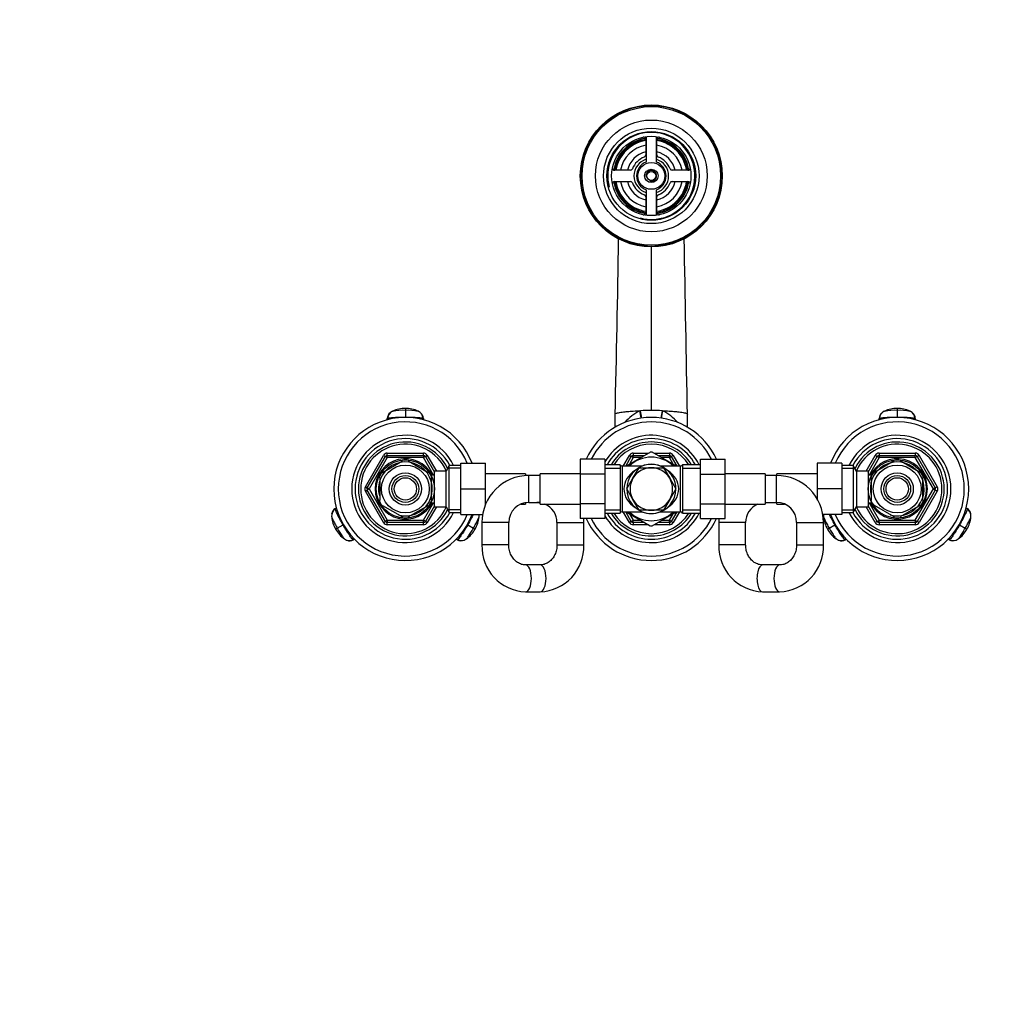
# Model space of a CAD drawing. Units: millimetres. Extents: x 0 to 1478, y 0 to 1758.
# Drawn here: x 440 to 881, y 1318 to 1758 of the extents above; entities that cross this region are included whole.
import ezdxf
from ezdxf import colors
from ezdxf.entities.mleader import LeaderData, LeaderLine
from ezdxf.math import Vec2, Vec3

# ---------------------------------------------------------------- set-up
doc = ezdxf.new("R2010")
doc.units = ezdxf.units.MM
doc.layers.add('DV2_Défaut', color=7, linetype='Continuous')
doc.layers.add('Défaut', color=7, linetype='Continuous')

# ---------------------------------------------------------------- blocks, each defined once
blk = doc.blocks.new('_DOT')
at = {"color": 0}
blk.add_line((0, 0), (-1, 0), dxfattribs=at)
at = {"color": 0, "const_width": 0.333}
blk.add_lwpolyline([(-0.1665, 0, 1), (0.1665, 0, 1)], format="xyb", close=True, dxfattribs=at)
blk = doc.blocks.new('SE1')
at = {"layer": 'DV2_Défaut', "color": 7, "linetype": 'Continuous'}
for p, q in [((720.67, 1705.57), (720.67, 1694.17)), ((725.17, 1694.17), (725.17, 1705.57)), ((720.42, 1704.34), (720.42, 1697.33)), ((725.42, 1697.33), (725.42, 1704.34)), ((713.55, 1690.46), (706.54, 1690.46)), ((739.3, 1690.46), (732.28, 1690.46)), ((706.54, 1685.46), (713.55, 1685.46)), ((732.28, 1685.46), (739.3, 1685.46)), ((720.42, 1678.59), (720.42, 1671.58)), ((720.67, 1681.76), (720.67, 1670.35)), ((725.17, 1670.35), (725.17, 1681.76)), ((725.42, 1671.58), (725.42, 1678.59)), ((722.92, 1656.29), (722.92, 1583.04)), ((612.92, 1583.99), (612.92, 1583.1)), ((612.92, 1583.1), (612.92, 1580.14)), ((706.73, 1575.56), (706.73, 1581.43)), ((717.81, 1582.94), (718.1, 1582.95)), ((727.74, 1582.95), (728.02, 1582.94)), ((739.1, 1575.56), (739.1, 1581.43)), ((832.92, 1583.99), (832.92, 1583.1)), ((832.92, 1583.1), (832.92, 1580.14)), ((604.81, 1578.91), (604.83, 1579.43)), ((612.92, 1579.96), (612.92, 1580.14)), ((621, 1579.43), (621.02, 1578.83)), ((824.81, 1578.91), (824.83, 1579.43)), ((832.92, 1579.96), (832.92, 1580.14)), ((841, 1579.43), (841.02, 1578.83)), ((604.83, 1563.96), (621, 1563.96)), ((604.83, 1562.96), (604.83, 1563.96)), ((621, 1562.96), (621, 1563.96)), ((722.49, 1564.46), (711.67, 1558.21)), ((714.83, 1563.96), (721.63, 1563.96)), ((714.83, 1563.96), (714.83, 1562.96)), ((734.17, 1558.21), (723.35, 1564.46)), ((724.2, 1563.96), (731, 1563.96)), ((731, 1563.96), (731, 1562.96)), ((824.83, 1563.96), (841, 1563.96)), ((824.83, 1563.96), (824.83, 1562.96)), ((841, 1563.96), (841, 1562.96)), ((595.02, 1548.96), (603.1, 1562.96)), ((595.88, 1548.46), (603.97, 1562.46)), ((604.83, 1561.96), (596.75, 1547.96)), ((602.73, 1555.36), (611.6, 1560.48)), ((603.1, 1562.96), (603.97, 1562.46)), ((604.83, 1561.96), (603.97, 1562.46)), ((604.83, 1562.96), (621, 1562.96)), ((604.83, 1561.96), (604.83, 1562.96)), ((621, 1561.96), (604.83, 1561.96)), ((611.6, 1560.48), (611.42, 1560.74)), ((614.46, 1560.74), (614.23, 1560.48)), ((614.23, 1560.48), (623.1, 1555.36)), ((621, 1562.96), (621, 1561.96)), ((621.87, 1562.46), (621, 1561.96)), ((625.53, 1554.11), (621, 1561.96)), ((621.87, 1562.46), (622.73, 1562.96)), ((621.87, 1562.46), (625.92, 1555.44)), ((622.73, 1562.96), (626.77, 1555.96)), ((637.72, 1559.46), (648.72, 1559.46)), ((637.72, 1547.96), (637.72, 1559.46)), ((648.72, 1547.96), (648.72, 1559.46)), ((691.17, 1561.22), (691.17, 1554.63)), ((702.17, 1561.22), (691.17, 1561.22)), ((702.17, 1561.22), (702.17, 1554.63)), ((710.36, 1558.21), (713.1, 1562.96)), ((711.51, 1558.21), (713.97, 1562.46)), ((713.1, 1562.96), (713.97, 1562.46)), ((714.83, 1561.96), (713.17, 1559.08)), ((714.83, 1561.96), (713.97, 1562.46)), ((714.83, 1562.96), (719.9, 1562.96)), ((714.83, 1561.96), (714.83, 1562.96)), ((718.17, 1561.96), (714.83, 1561.96)), ((725.94, 1562.96), (731, 1562.96)), ((731, 1561.96), (727.67, 1561.96)), ((731, 1561.96), (731, 1562.96)), ((731, 1561.96), (731.87, 1562.46)), ((732.67, 1559.08), (731, 1561.96)), ((732.73, 1562.96), (731.87, 1562.46)), ((731.87, 1562.46), (734.32, 1558.21)), ((732.73, 1562.96), (735.47, 1558.21)), ((744.92, 1561.24), (755.92, 1561.24)), ((744.92, 1554.6), (744.92, 1561.24)), ((755.92, 1554.6), (755.92, 1561.24)), ((797.12, 1559.46), (797.12, 1547.99)), ((808.12, 1559.46), (797.12, 1559.46)), ((808.12, 1559.46), (808.12, 1547.99)), ((819.06, 1555.96), (823.1, 1562.96)), ((819.92, 1555.44), (823.97, 1562.46)), ((824.83, 1561.96), (820.3, 1554.11)), ((831.6, 1560.48), (822.73, 1555.36)), ((823.97, 1562.46), (823.1, 1562.96)), ((823.97, 1562.46), (824.83, 1561.96)), ((824.83, 1562.96), (841, 1562.96)), ((824.83, 1562.96), (824.83, 1561.96)), ((841, 1561.96), (824.83, 1561.96)), ((831.6, 1560.48), (831.45, 1560.75)), ((834.23, 1560.48), (834.38, 1560.75)), ((843.1, 1555.36), (834.23, 1560.48)), ((841, 1561.96), (841, 1562.96)), ((841, 1561.96), (841.87, 1562.46)), ((849.08, 1547.96), (841, 1561.96)), ((842.73, 1562.96), (841.87, 1562.46)), ((841.87, 1562.46), (849.95, 1548.46)), ((842.73, 1562.96), (850.81, 1548.96)), ((602.73, 1555.36), (602.54, 1555.57)), ((623.29, 1555.58), (623.1, 1555.36)), ((624.42, 1554.96), (623.87, 1554.96)), ((624.42, 1554.02), (624.42, 1554.96)), ((625.92, 1539.96), (625.92, 1555.96)), ((631.12, 1555.96), (625.92, 1555.96)), ((632.56, 1558.46), (631.12, 1555.96)), ((631.12, 1539.96), (631.12, 1555.96)), ((637.72, 1557.28), (631.88, 1557.28)), ((632.56, 1537.46), (632.56, 1558.46)), ((637.72, 1558.46), (632.56, 1558.46)), ((666.72, 1554.71), (648.72, 1554.71)), ((666.72, 1554.71), (666.72, 1553.91)), ((673.17, 1541.21), (673.17, 1554.71)), ((691.17, 1554.71), (673.17, 1554.71)), ((691.17, 1554.63), (691.17, 1541.32)), ((702.17, 1554.63), (691.17, 1554.63)), ((708.92, 1558.81), (702.17, 1558.81)), ((702.17, 1557.28), (708.92, 1557.28)), ((702.17, 1554.63), (702.17, 1541.32)), ((708.92, 1558.81), (708.92, 1537.11)), ((709.83, 1558.21), (709.83, 1537.71)), ((718.92, 1558.21), (709.83, 1558.21)), ((714.69, 1552.71), (717.43, 1557.46)), ((717.43, 1557.46), (722.92, 1557.46)), ((722.92, 1557.46), (728.4, 1557.46)), ((736, 1558.21), (726.91, 1558.21)), ((728.4, 1557.46), (731.14, 1552.71)), ((736, 1537.71), (736, 1558.21)), ((736.92, 1558.81), (736.92, 1537.11)), ((744.92, 1558.81), (736.92, 1558.81)), ((736.92, 1557.28), (744.92, 1557.28)), ((773.92, 1554.71), (755.92, 1554.71)), ((773.92, 1554.71), (773.92, 1541.21)), ((779.12, 1553.96), (779.12, 1554.71)), ((797.12, 1554.71), (779.12, 1554.71)), ((813.27, 1558.46), (808.12, 1558.46)), ((808.12, 1557.28), (813.96, 1557.28)), ((813.27, 1558.46), (813.27, 1537.46)), ((814.72, 1555.96), (813.27, 1558.46)), ((814.72, 1555.96), (814.72, 1539.96)), ((819.92, 1555.96), (814.72, 1555.96)), ((819.92, 1555.96), (819.92, 1539.96)), ((821.42, 1554.96), (821.42, 1554.02)), ((821.96, 1554.96), (821.42, 1554.96)), ((822.56, 1555.6), (822.73, 1555.36)), ((843.1, 1555.36), (843.25, 1555.63)), ((601.42, 1553.09), (601.11, 1553.09)), ((601.42, 1553.09), (601.42, 1542.84)), ((624.42, 1554.35), (623.87, 1554.35)), ((625.92, 1554.11), (624.42, 1554.11)), ((624.42, 1553.09), (624.72, 1553.09)), ((624.42, 1553.09), (624.42, 1542.84)), ((668.17, 1553.96), (666.72, 1553.96)), ((668.17, 1541.96), (668.17, 1553.96)), ((673.17, 1553.96), (668.17, 1553.96)), ((711.95, 1547.96), (714.69, 1552.71)), ((731.14, 1552.71), (733.89, 1547.96)), ((744.92, 1554.6), (755.92, 1554.6)), ((744.92, 1541.29), (744.92, 1554.6)), ((755.92, 1541.29), (755.92, 1554.6)), ((778.92, 1553.96), (773.92, 1553.96)), ((778.92, 1541.96), (778.92, 1553.96)), ((779.12, 1553.96), (778.92, 1553.96)), ((821.42, 1554.11), (819.92, 1554.11)), ((821.42, 1553.09), (821.11, 1553.09)), ((821.42, 1554.35), (821.96, 1554.35)), ((821.42, 1542.84), (821.42, 1553.09)), ((844.42, 1542.84), (844.42, 1553.09)), ((844.42, 1553.09), (844.72, 1553.09)), ((595.02, 1548.96), (595.88, 1548.46)), ((595.02, 1546.96), (595.88, 1547.46)), ((603.1, 1532.96), (595.02, 1546.96)), ((596.75, 1547.96), (595.88, 1548.46)), ((596.75, 1547.96), (595.88, 1547.46)), ((603.97, 1533.46), (595.88, 1547.46)), ((596.75, 1547.96), (604.83, 1533.96)), ((637.72, 1547.96), (648.72, 1547.96)), ((637.72, 1536.46), (637.72, 1547.96)), ((648.72, 1540.88), (648.72, 1547.96)), ((714.69, 1543.21), (711.95, 1547.96)), ((733.89, 1547.96), (731.14, 1543.21)), ((797.12, 1547.99), (797.12, 1543.44)), ((808.12, 1547.99), (797.12, 1547.99)), ((808.12, 1547.99), (808.12, 1536.46)), ((841, 1533.96), (849.08, 1547.96)), ((849.95, 1547.46), (841.87, 1533.46)), ((850.81, 1546.96), (842.73, 1532.96)), ((849.08, 1547.96), (849.95, 1548.46)), ((849.08, 1547.96), (849.95, 1547.46)), ((850.81, 1548.96), (849.95, 1548.46)), ((850.81, 1546.96), (849.95, 1547.46)), ((601.42, 1542.84), (601.11, 1542.84)), ((621, 1533.96), (625.53, 1541.81)), ((624.42, 1541.57), (623.87, 1541.57)), ((624.42, 1542.84), (624.72, 1542.84)), ((624.42, 1540.96), (624.42, 1541.9)), ((624.42, 1541.81), (625.92, 1541.81)), ((666.72, 1541.84), (666.72, 1541.21)), ((668.17, 1541.96), (673.17, 1541.96)), ((717.43, 1538.46), (714.69, 1543.21)), ((731.14, 1543.21), (728.4, 1538.46)), ((773.92, 1541.96), (778.92, 1541.96)), ((779.12, 1541.21), (779.12, 1541.96)), ((819.92, 1541.81), (821.42, 1541.81)), ((820.3, 1541.81), (824.83, 1533.96)), ((821.42, 1542.84), (821.11, 1542.84)), ((821.42, 1541.9), (821.42, 1540.96)), ((821.42, 1541.57), (821.96, 1541.57)), ((844.42, 1542.84), (844.72, 1542.84)), ((581.62, 1539.23), (582.12, 1539.54)), ((602.73, 1540.56), (602.58, 1540.29)), ((602.73, 1540.56), (611.6, 1535.44)), ((614.23, 1535.44), (623.1, 1540.56)), ((625.92, 1540.48), (621.87, 1533.46)), ((626.77, 1539.96), (622.73, 1532.96)), ((623.27, 1540.32), (623.1, 1540.56)), ((623.87, 1540.96), (624.42, 1540.96)), ((625.92, 1539.96), (631.12, 1539.96)), ((631.12, 1539.96), (632.56, 1537.46)), ((637.72, 1538.65), (631.88, 1538.65)), ((632.56, 1537.46), (637.72, 1537.46)), ((648.72, 1541.21), (648.85, 1541.21)), ((664.57, 1541.21), (666.72, 1541.21)), ((673.17, 1541.21), (691.17, 1541.21)), ((691.17, 1541.32), (691.17, 1534.68)), ((702.17, 1541.32), (691.17, 1541.32)), ((702.17, 1541.32), (702.17, 1534.68)), ((702.17, 1538.65), (708.92, 1538.65)), ((702.17, 1537.11), (708.92, 1537.11)), ((709.83, 1537.71), (718.92, 1537.71)), ((713.1, 1532.96), (710.36, 1537.71)), ((713.97, 1533.46), (711.51, 1537.71)), ((711.66, 1537.72), (722.48, 1531.47)), ((722.92, 1538.46), (717.43, 1538.46)), ((728.4, 1538.46), (722.92, 1538.46)), ((723.35, 1531.47), (734.16, 1537.71)), ((726.91, 1537.71), (736, 1537.71)), ((734.32, 1537.71), (731.87, 1533.46)), ((735.47, 1537.71), (732.73, 1532.96)), ((736.92, 1538.65), (744.92, 1538.65)), ((736.92, 1537.11), (744.92, 1537.11)), ((744.92, 1541.29), (755.92, 1541.29)), ((744.92, 1534.7), (744.92, 1541.29)), ((755.92, 1534.7), (755.92, 1541.29)), ((755.92, 1541.21), (773.92, 1541.21)), ((779.12, 1541.21), (782.51, 1541.21)), ((808.12, 1538.65), (813.96, 1538.65)), ((808.12, 1537.46), (813.27, 1537.46)), ((813.27, 1537.46), (814.72, 1539.96)), ((814.72, 1539.96), (819.92, 1539.96)), ((823.1, 1532.96), (819.06, 1539.96)), ((823.97, 1533.46), (819.92, 1540.48)), ((821.42, 1540.96), (821.96, 1540.96)), ((822.54, 1540.34), (822.73, 1540.56)), ((831.6, 1535.44), (822.73, 1540.56)), ((843.1, 1540.56), (834.23, 1535.44)), ((843.1, 1540.56), (843.3, 1540.35)), ((863.73, 1539.53), (864.21, 1539.23)), ((603.1, 1532.96), (603.97, 1533.46)), ((604.83, 1533.96), (603.97, 1533.46)), ((604.83, 1533.96), (621, 1533.96)), ((604.83, 1533.96), (604.83, 1532.96)), ((604.83, 1531.96), (604.83, 1532.96)), ((621, 1532.96), (604.83, 1532.96)), ((611.6, 1535.44), (611.45, 1535.17)), ((614.23, 1535.44), (614.38, 1535.17)), ((621.87, 1533.46), (621, 1533.96)), ((621, 1532.96), (621, 1533.96)), ((621, 1531.96), (621, 1532.96)), ((621.87, 1533.46), (622.73, 1532.96)), ((637.72, 1536.46), (647.46, 1536.46)), ((659.17, 1532.96), (647.17, 1532.96)), ((647.17, 1532.96), (647.17, 1522.96)), ((659.17, 1522.96), (659.17, 1532.96)), ((680.72, 1532.96), (692.72, 1532.96)), ((680.72, 1532.96), (680.72, 1522.96)), ((702.17, 1534.68), (691.17, 1534.68)), ((692.72, 1522.96), (692.72, 1532.96)), ((713.97, 1533.46), (713.1, 1532.96)), ((713.17, 1536.85), (714.83, 1533.96)), ((713.97, 1533.46), (714.83, 1533.96)), ((714.83, 1533.96), (718.17, 1533.96)), ((714.83, 1532.96), (714.83, 1533.96)), ((714.83, 1532.96), (714.83, 1531.96)), ((719.9, 1532.96), (714.83, 1532.96)), ((731, 1532.96), (725.94, 1532.96)), ((727.67, 1533.96), (731, 1533.96)), ((731, 1533.96), (732.67, 1536.85)), ((731.87, 1533.46), (731, 1533.96)), ((731, 1532.96), (731, 1533.96)), ((731, 1532.96), (731, 1531.96)), ((731.87, 1533.46), (732.73, 1532.96)), ((744.92, 1534.7), (755.92, 1534.7)), ((765.12, 1532.96), (753.12, 1532.96)), ((753.12, 1532.96), (753.12, 1522.96)), ((765.12, 1522.96), (765.12, 1532.96)), ((787.92, 1532.96), (799.92, 1532.96)), ((787.92, 1532.96), (787.92, 1522.96)), ((808.12, 1536.46), (799.62, 1536.46)), ((799.92, 1522.96), (799.92, 1532.96)), ((823.97, 1533.46), (823.1, 1532.96)), ((823.97, 1533.46), (824.83, 1533.96)), ((824.83, 1533.96), (841, 1533.96)), ((824.83, 1532.96), (824.83, 1533.96)), ((824.83, 1532.96), (824.83, 1531.96)), ((841, 1532.96), (824.83, 1532.96)), ((831.6, 1535.44), (831.37, 1535.18)), ((834.23, 1535.44), (834.42, 1535.18)), ((841, 1533.96), (841, 1532.96)), ((841, 1533.96), (841.87, 1533.46)), ((841, 1532.96), (841, 1531.96)), ((842.73, 1532.96), (841.87, 1533.46)), ((581.72, 1529.95), (582.48, 1530.39)), ((582.48, 1530.39), (585.05, 1531.87)), ((585.2, 1531.96), (585.05, 1531.87)), ((621, 1531.96), (604.83, 1531.96)), ((640.79, 1531.87), (640.63, 1531.96)), ((640.79, 1531.87), (643.35, 1530.39)), ((643.35, 1530.39), (644.11, 1529.95)), ((721.63, 1531.96), (714.83, 1531.96)), ((731, 1531.96), (724.2, 1531.96)), ((801.72, 1529.95), (802.48, 1530.39)), ((802.48, 1530.39), (805.05, 1531.87)), ((805.2, 1531.96), (805.05, 1531.87)), ((841, 1531.96), (824.83, 1531.96)), ((860.79, 1531.87), (860.63, 1531.96)), ((860.79, 1531.87), (863.35, 1530.39)), ((863.35, 1530.39), (864.11, 1529.95)), ((590.21, 1525.49), (589.71, 1525.22)), ((636.12, 1525.22), (635.6, 1525.51)), ((810.21, 1525.49), (809.71, 1525.22)), ((856.12, 1525.22), (855.6, 1525.51)), ((659.17, 1522.96), (647.17, 1522.96)), ((680.72, 1522.96), (692.72, 1522.96)), ((765.12, 1522.96), (753.12, 1522.96)), ((787.92, 1522.96), (799.92, 1522.96)), ((673.21, 1513.96), (666.67, 1513.96)), ((780.32, 1513.96), (772.72, 1513.96)), ((666.67, 1501.96), (673.21, 1501.96)), ((772.72, 1501.96), (780.32, 1501.96))]:
    blk.add_line(p, q, dxfattribs=at)
for centre, radius in [((722.92, 1687.96), 31.75), ((722.92, 1687.96), 31.5), ((722.92, 1687.96), 31), ((722.92, 1687.96), 25), ((722.92, 1687.96), 21.35), ((722.92, 1687.96), 19.85), ((722.92, 1687.96), 17.75), ((722.92, 1687.96), 6), ((722.92, 1687.96), 3), ((722.92, 1687.96), 2), ((612.92, 1547.96), 13), ((832.92, 1547.96), 13), ((612.92, 1547.96), 10.7), ((612.92, 1547.96), 7.2), ((832.92, 1547.96), 10.7), ((832.92, 1547.96), 7.2), ((612.92, 1547.96), 6), ((612.92, 1547.96), 5), ((832.92, 1547.96), 6), ((832.92, 1547.96), 5)]:
    blk.add_circle(centre, radius, dxfattribs=at)
for centre, radius, start, end in [((722.92, 1687.96), 19.48, 255, 195), ((722.92, 1687.96), 17, 98.7731, 171.2269), ((719.42, 1704.34), 1, 0, 102.0611), ((726.42, 1704.34), 1, 77.9389, 180), ((722.92, 1687.96), 17, 8.7731, 81.2269), ((722.92, 1687.96), 16.5, 98.7147, 171.2853), ((722.92, 1687.96), 16, 98.9893, 171.0107), ((722.92, 1687.96), 14, 100.2866, 169.7134), ((722.92, 1687.96), 16.5, 8.7147, 81.2853), ((722.92, 1687.96), 16, 8.9893, 81.0107), ((722.92, 1687.96), 14, 10.2866, 79.7134), ((722.92, 1687.96), 11, 103.1366, 166.8634), ((722.92, 1687.96), 9, 110.4873, 159.5127), ((719.42, 1697.33), 1, 290.4873, 0), ((722.92, 1687.96), 11, 13.1366, 76.8634), ((726.42, 1697.33), 1, 180, 249.5127), ((722.92, 1687.96), 9, 20.4873, 69.5127), ((706.54, 1691.46), 1, 167.9389, 270), ((722.92, 1687.96), 7.75, 106.8773, 253.1227), ((722.92, 1687.96), 6.6, 109.9323, 250.0677), ((722.92, 1687.96), 7.75, 0, 73.1227), ((722.92, 1687.96), 6.6, 289.9323, 70.0677), ((739.3, 1691.46), 1, 270, 12.0611), ((713.55, 1691.46), 1, 270, 339.5127), ((722.92, 1687.96), 2.39, 255, 195), ((722.92, 1687.96), 7.75, 286.8773, 0), ((732.28, 1691.46), 1, 200.4873, 270), ((706.54, 1684.46), 1, 90, 192.0611), ((722.92, 1687.96), 17, 188.7731, 261.2269), ((722.92, 1687.96), 16.5, 188.7147, 261.2853), ((722.92, 1687.96), 16, 188.9893, 261.0107), ((722.92, 1687.96), 14, 190.2866, 259.7134), ((722.92, 1687.96), 11, 193.1366, 256.8634), ((713.55, 1684.46), 1, 20.4873, 90), ((722.92, 1687.96), 9, 200.4873, 249.5127), ((722.92, 1687.96), 14, 280.2866, 349.7134), ((722.92, 1687.96), 16, 278.9893, 351.0107), ((722.92, 1687.96), 16.5, 278.7147, 351.2853), ((722.92, 1687.96), 11, 283.1366, 346.8634), ((722.92, 1687.96), 17, 278.7731, 351.2269), ((722.92, 1687.96), 9, 290.4873, 339.5127), ((732.28, 1684.46), 1, 90, 159.5127), ((739.3, 1684.46), 1, 347.9389, 90), ((719.42, 1678.59), 1, 0, 69.5127), ((726.42, 1678.59), 1, 110.4873, 180), ((719.42, 1671.58), 1, 257.9389, 0), ((726.42, 1671.58), 1, 180, 282.0611), ((-11199, 1861.8), 11909.03, 358.649595, 359.028426), ((608.69, 1579.35), 3.71, 114.8689, 176.6399), ((611.58, 1563.92), 19.23, 103.0399, 103.3379), ((611.58, 1563.92), 19.23, 86.0198, 103.0399), ((612.71, 1571.39), 12.58, 89.0797, 115.7238), ((613.21, 1571.57), 12.39, 64.2864, 91.3681), ((614.33, 1564.85), 18.31, 76.5391, 94.4378), ((614.33, 1564.85), 18.31, 76.245, 76.5391), ((617.14, 1579.35), 3.71, 3.3601, 65.1311), ((614.33, 1564.85), 18.31, 75.4383, 75.8676), ((728.97, 1561.62), 24.07, 117.622, 138.3322), ((722.84, 1455.41), 127.63, 89.9645, 92.1293), ((723, 1455.41), 127.63, 87.8707, 90.0355), ((716.84, 1561.59), 24.1, 41.9281, 62.3619), ((828.69, 1579.35), 3.71, 114.8689, 176.6399), ((831.58, 1563.92), 19.23, 103.0399, 103.3379), ((831.58, 1563.92), 19.23, 86.0198, 103.0399), ((832.71, 1571.39), 12.58, 89.0797, 115.7238), ((833.21, 1571.57), 12.39, 64.2864, 91.3681), ((834.33, 1564.85), 18.31, 76.5391, 94.4378), ((834.33, 1564.85), 18.31, 76.245, 76.5391), ((837.14, 1579.35), 3.71, 3.3601, 65.1311), ((834.33, 1564.85), 18.31, 75.4383, 75.8676), ((612.92, 1547.96), 32, 21.0618, 338.9382), ((612.92, 1547.96), 30, 22.5403, 337.4597), ((722.92, 1547.96), 32, 24.5175, 155.5142), ((722.92, 1547.96), 30, 26.2721, 153.7621), ((832.92, 1547.96), 32, 0, 158.9382), ((832.92, 1547.96), 30, 0, 157.4597), ((612.92, 1547.96), 24, 25.9445, 334.0555), ((612.92, 1547.96), 22.5, 27.8181, 332.1819), ((612.92, 1547.96), 21, 25.9387, 334.0613), ((612.92, 1547.96), 20, 23.9789, 336.0211), ((722.92, 1547.96), 24, 26.8774, 149.8352), ((722.92, 1547.96), 22.5, 28.8306, 151.1694), ((722.92, 1547.96), 21, 31.1089, 148.8911), ((722.92, 1547.96), 20, 32.854, 147.146), ((832.92, 1547.96), 24, 0, 154.0555), ((832.92, 1547.96), 22.5, 0, 152.1819), ((832.92, 1547.96), 21, 0, 154.0613), ((832.92, 1547.96), 20, 0, 156.0211), ((604.83, 1561.96), 2, 90, 150), ((621, 1561.96), 2, 30, 90), ((714.83, 1561.96), 2, 90, 150), ((722.92, 1547.96), 16.5, 88.4864, 91.5441), ((731, 1561.96), 2, 30, 90), ((824.83, 1561.96), 2, 90, 150), ((841, 1561.96), 2, 30, 90), ((612.92, 1547.96), 13.5, 27.1007, 332.8993), ((612.92, 1547.96), 12.06, 255, 195), ((604.83, 1561.96), 1, 90, 150), ((612.92, 1547.96), 12.87, 90, 96.6576), ((612.92, 1547.96), 12.87, 83.1227, 90), ((621, 1561.96), 1, 30, 90), ((722.92, 1547.96), 14.22, 46.1383, 133.8617), ((714.83, 1561.96), 1, 90, 150), ((731, 1561.96), 1, 30, 90), ((832.92, 1547.96), 12.06, 255, 195), ((832.92, 1547.96), 13.5, 0, 152.8993), ((824.83, 1561.96), 1, 90, 150), ((832.92, 1547.96), 12.87, 83.5096, 96.4913), ((841, 1561.96), 1, 30, 90), ((612.92, 1547.96), 12.87, 143.7957, 156.5391), ((612.92, 1547.96), 12.87, 23.4614, 36.2594), ((709.83, 1559.21), 1, 203.5782, 270), ((722.92, 1547.96), 11, 120.6531, 360), ((722.92, 1547.96), 9.5, 90, 150), ((722.92, 1547.96), 11, 0, 120.1143), ((722.92, 1547.96), 11.05, 68.064, 111.936), ((722.92, 1547.96), 9.5, 30, 90), ((736, 1559.21), 1, 270, 336.4218), ((832.92, 1547.96), 12.87, 143.6163, 156.5352), ((832.92, 1547.96), 12.87, 23.4645, 36.5423), ((668.17, 1532.96), 21, 90, 180), ((722.92, 1547.96), 9.5, 150, 210), ((722.92, 1547.96), 9.5, 330, 30), ((778.92, 1532.96), 21, 0, 90), ((596.75, 1547.96), 2, 150, 210), ((596.75, 1547.96), 1, 150, 210), ((832.92, 1547.96), 32, 201.0618, 0), ((832.92, 1547.96), 30, 202.5403, 0), ((832.92, 1547.96), 24, 205.9445, 0), ((832.92, 1547.96), 22.5, 207.8181, 0), ((832.92, 1547.96), 21, 205.9387, 0), ((832.92, 1547.96), 20, 203.9789, 0), ((832.92, 1547.96), 13.5, 207.1007, 0), ((849.08, 1547.96), 1, 330, 30), ((849.08, 1547.96), 2, 330, 30), ((612.92, 1547.96), 12.87, 203.4645, 216.5423), ((612.92, 1547.96), 12.87, 323.6163, 336.5352), ((668.17, 1532.96), 9, 90, 180), ((671.72, 1532.96), 9, 80.7286, 90), ((722.92, 1547.96), 9.5, 210, 270), ((722.92, 1547.96), 9.5, 270, 330), ((774.12, 1532.96), 9, 90, 91.2733), ((778.92, 1532.96), 9, 0, 90), ((832.92, 1547.96), 12.87, 203.4614, 216.2594), ((832.92, 1547.96), 12.87, 323.7957, 336.5391), ((583.62, 1535.93), 3.71, 123.3601, 185.1311), ((671.72, 1532.96), 9, 0, 66.4435), ((671.72, 1532.96), 21, 22.1514, 23.1324), ((722.92, 1547.96), 24, 210.1648, 333.1226), ((722.92, 1547.96), 22.5, 208.8306, 331.1694), ((722.92, 1547.96), 21, 211.1089, 328.8911), ((722.92, 1547.96), 20, 212.854, 327.146), ((709.83, 1536.71), 1, 90, 156.4218), ((722.92, 1547.96), 14.22, 226.1383, 313.8617), ((722.92, 1547.96), 11.05, 248.064, 291.936), ((736, 1536.71), 1, 23.5782, 90), ((774.12, 1532.96), 9, 113.5565, 180), ((862.21, 1535.93), 3.71, 354.8689, 56.6399), ((592.32, 1536.41), 12.39, 184.2864, 211.3681), ((604.83, 1533.96), 2, 210, 270), ((604.83, 1533.96), 1, 210, 270), ((612.92, 1547.96), 12.87, 263.5096, 276.4913), ((621, 1533.96), 1, 270, 330), ((621, 1533.96), 2, 270, 330), ((633.31, 1536.42), 12.58, 329.0795, 355.7238), ((642.21, 1535.93), 3.71, 354.8689, 8.3036), ((671.72, 1532.96), 21, 0, 4.7006), ((722.92, 1547.96), 32, 204.5175, 335.5142), ((722.92, 1547.96), 30, 206.2721, 333.7621), ((714.83, 1533.96), 2, 210, 270), ((714.83, 1533.96), 1, 210, 270), ((731, 1533.96), 1, 270, 330), ((731, 1533.96), 2, 270, 330), ((774.12, 1532.96), 21, 175.2553, 180), ((803.62, 1535.93), 3.71, 171.6964, 185.1311), ((812.32, 1536.41), 12.39, 184.2864, 211.3681), ((824.83, 1533.96), 2, 210, 270), ((824.83, 1533.96), 1, 210, 270), ((832.92, 1547.96), 12.87, 263.1227, 270), ((832.92, 1547.96), 12.87, 270, 276.6576), ((841, 1533.96), 1, 270, 330), ((841, 1533.96), 2, 270, 330), ((853.31, 1536.42), 12.58, 329.0795, 355.7238), ((592.72, 1536.07), 12.58, 209.0797, 235.7238), ((633.22, 1535.9), 12.39, 304.2865, 331.3679), ((722.92, 1547.96), 16.5, 268.4912, 271.5407), ((812.72, 1536.07), 12.58, 209.0797, 235.7238), ((853.22, 1535.9), 12.39, 304.2865, 331.3679), ((587.85, 1528.61), 3.71, 234.8689, 296.6399), ((637.99, 1528.61), 3.71, 243.3601, 305.1311), ((807.85, 1528.61), 3.71, 234.8689, 296.6399), ((857.99, 1528.61), 3.71, 243.3601, 305.1311), ((667.43, 1522.23), 20.28, 177.9287, 267.8518), ((672.45, 1522.23), 20.28, 272.145, 2.0745), ((773.43, 1522.27), 20.32, 178.0572, 267.9892), ((779.61, 1522.27), 20.32, 272.0078, 1.9458)]:
    blk.add_arc(centre, radius, start, end, dxfattribs=at)
for centre, major_axis, ratio, start_param, end_param in [((608.43, 1579.32), (-3.6, 0), 0.996195, 5.418827, 6.254175), ((617.4, 1579.32), (3.6, 0), 0.996195, 0.029011, 0.918042), ((711.61, 1584.12), (4.44, -14.2), 0.381726, 1.133742, 1.369484), ((712.12, 1584.27), (4.24, -14.27), 0.367124, 1.136013, 1.369765), ((733.72, 1584.27), (-4.24, -14.26), 0.367138, -1.369827, -1.136061), ((734.22, 1584.12), (-4.44, -14.2), 0.381643, -1.369547, -1.133805), ((828.43, 1579.32), (-3.6, 0), 0.996195, 5.418827, 6.254175), ((837.4, 1579.32), (3.6, 0), 0.996195, 0.029011, 0.918042), ((722.92, 1547.96), (12.25, 0), 0.836735, 2.20821, 4.074975), ((722.92, 1547.96), (-12.25, 0), 0.836735, 2.20821, 4.074975), ((583.51, 1536.17), (-1.8, 3.12), 0.996195, 0.029011, 0.918042), ((862.32, 1536.17), (1.8, 3.12), 0.996195, 5.418827, 6.254175), ((588, 1528.39), (1.8, -3.12), 0.996195, 5.418827, 6.254175), ((637.83, 1528.39), (-1.8, -3.12), 0.996195, 0.029011, 0.918042), ((808, 1528.39), (1.8, -3.12), 0.996195, 5.418827, 6.254175), ((857.83, 1528.39), (-1.8, -3.12), 0.996195, 0.029011, 0.918042), ((666.67, 1507.96), (0, 6), 0.434824, 3.141839, 6.279119), ((673.21, 1507.96), (0, 6), 0.434824, 3.141593, 6.283185), ((772.72, 1507.96), (0, 6), 0.42203, 0, 3.141593), ((780.32, 1507.96), (0, 6), 0.42203, 0.003747, 3.141325)]:
    blk.add_ellipse(centre, major_axis=major_axis, ratio=ratio, start_param=start_param, end_param=end_param, dxfattribs=at)
for points in [[(739.1, 1581.15), (738.61, 1607.4), (738.13, 1633.66), (737.64, 1659.92)], [(579.93, 1535.87), (579.9, 1535.85), (579.89, 1535.8), (579.9, 1535.72)], [(579.92, 1535.6), (579.93, 1535.57), (579.94, 1535.54), (579.94, 1535.51)], [(645.89, 1535.5), (645.9, 1535.53), (645.9, 1535.57), (645.91, 1535.6)], [(799.93, 1535.87), (799.9, 1535.85), (799.89, 1535.8), (799.9, 1535.72)], [(799.92, 1535.6), (799.93, 1535.57), (799.94, 1535.54), (799.94, 1535.51)], [(865.89, 1535.5), (865.9, 1535.53), (865.9, 1535.57), (865.91, 1535.6)], [(585.64, 1525.64), (585.67, 1525.61), (585.69, 1525.59), (585.71, 1525.57)], [(639.88, 1525.44), (639.91, 1525.43), (639.96, 1525.44), (640.03, 1525.49)], [(640.12, 1525.57), (640.14, 1525.59), (640.17, 1525.61), (640.19, 1525.63)], [(805.64, 1525.64), (805.67, 1525.61), (805.69, 1525.59), (805.71, 1525.57)], [(859.88, 1525.44), (859.91, 1525.43), (859.96, 1525.44), (860.03, 1525.49)], [(860.12, 1525.57), (860.14, 1525.59), (860.17, 1525.61), (860.19, 1525.63)]]:
    blk.add_open_spline(points, degree=3, dxfattribs=at)
for points, knots in [([(706.73, 1581.43), (706.73, 1581.59), (707.04, 1581.78), (708.17, 1582.08), (709.32, 1582.29), (711.33, 1582.52), (713.48, 1582.71), (715.79, 1582.85), (717.33, 1582.92), (717.81, 1582.94)], [0, 0, 0, 0, 0.253578, 0.295689, 0.507156, 0.611508, 0.760734, 0.927326, 1, 1, 1, 1]), ([(728.02, 1582.94), (728.5, 1582.92), (730.04, 1582.85), (732.36, 1582.71), (734.5, 1582.52), (736.51, 1582.29), (737.66, 1582.08), (738.79, 1581.78), (739.1, 1581.59), (739.1, 1581.43)], [0, 0, 0, 0, 0.072762, 0.239338, 0.38855, 0.492892, 0.704339, 0.746446, 1, 1, 1, 1]), ([(604.83, 1579.43), (604.83, 1579.52), (605.23, 1579.7), (607.03, 1579.95), (609.78, 1580.11), (611.9, 1580.14), (612.92, 1580.14)], [0, 0, 0, 0, 0.241287, 0.501912, 0.76133, 1, 1, 1, 1]), ([(612.92, 1580.14), (613.93, 1580.14), (616.05, 1580.11), (618.8, 1579.95), (620.6, 1579.7), (621, 1579.52), (621, 1579.43)], [0, 0, 0, 0, 0.23867, 0.498088, 0.758713, 1, 1, 1, 1]), ([(824.83, 1579.43), (824.83, 1579.52), (825.23, 1579.7), (827.03, 1579.95), (829.78, 1580.11), (831.9, 1580.14), (832.92, 1580.14)], [0, 0, 0, 0, 0.241287, 0.501912, 0.76133, 1, 1, 1, 1]), ([(832.92, 1580.14), (833.93, 1580.14), (836.05, 1580.11), (838.8, 1579.95), (840.6, 1579.7), (841, 1579.52), (841, 1579.43)], [0, 0, 0, 0, 0.23867, 0.498088, 0.758713, 1, 1, 1, 1]), ([(585.05, 1531.87), (584.54, 1532.75), (583.51, 1534.61), (582.27, 1537.07), (581.58, 1538.75), (581.54, 1539.19), (581.62, 1539.23)], [0, 0, 0, 0, 0.23867, 0.498088, 0.758713, 1, 1, 1, 1]), ([(864.21, 1539.23), (864.29, 1539.19), (864.25, 1538.75), (863.56, 1537.07), (862.32, 1534.61), (861.29, 1532.75), (860.79, 1531.87)], [0, 0, 0, 0, 0.241287, 0.501912, 0.76133, 1, 1, 1, 1]), ([(579.94, 1535.51), (579.95, 1535.47), (580.05, 1535.16), (580.42, 1534.25), (581.34, 1532.42), (582.1, 1531.04), (582.48, 1530.39)], [0, 0, 0, 0, 0.0407, 0.370228, 0.698231, 1, 1, 1, 1]), ([(643.25, 1536.48), (642.96, 1535.88), (642.22, 1534.41), (641.29, 1532.75), (640.79, 1531.87)], [0, 0, 0, 0, 0.464234, 1, 1, 1, 1]), ([(643.35, 1530.39), (643.73, 1531.04), (644.49, 1532.42), (645.41, 1534.25), (645.78, 1535.16), (645.88, 1535.47), (645.89, 1535.5)], [0, 0, 0, 0, 0.302505, 0.631308, 0.961641, 1, 1, 1, 1]), ([(799.94, 1535.51), (799.95, 1535.47), (800.05, 1535.16), (800.42, 1534.25), (801.34, 1532.42), (802.1, 1531.04), (802.48, 1530.39)], [0, 0, 0, 0, 0.0407, 0.370228, 0.698231, 1, 1, 1, 1]), ([(805.05, 1531.87), (804.54, 1532.75), (803.62, 1534.41), (802.87, 1535.88), (802.58, 1536.48)], [0, 0, 0, 0, 0.5357664, 1, 1, 1, 1]), ([(863.35, 1530.39), (863.73, 1531.04), (864.49, 1532.42), (865.41, 1534.25), (865.78, 1535.16), (865.88, 1535.47), (865.89, 1535.5)], [0, 0, 0, 0, 0.302505, 0.631308, 0.961641, 1, 1, 1, 1]), ([(582.48, 1530.39), (582.86, 1529.74), (583.67, 1528.39), (584.79, 1526.68), (585.39, 1525.9), (585.62, 1525.66), (585.64, 1525.64)], [0, 0, 0, 0, 0.302505, 0.6313085, 0.9616409, 1, 1, 1, 1]), ([(589.71, 1525.22), (589.63, 1525.18), (589.27, 1525.43), (588.16, 1526.87), (586.65, 1529.17), (585.56, 1530.99), (585.05, 1531.87)], [0, 0, 0, 0, 0.241287, 0.501912, 0.76133, 1, 1, 1, 1]), ([(640.79, 1531.87), (640.28, 1530.99), (639.19, 1529.17), (637.67, 1526.87), (636.56, 1525.43), (636.2, 1525.18), (636.12, 1525.22)], [0, 0, 0, 0, 0.23867, 0.498088, 0.758713, 1, 1, 1, 1]), ([(640.19, 1525.63), (640.21, 1525.66), (640.44, 1525.9), (641.04, 1526.68), (642.17, 1528.39), (642.97, 1529.74), (643.35, 1530.39)], [0, 0, 0, 0, 0.0407, 0.370228, 0.698231, 1, 1, 1, 1]), ([(802.48, 1530.39), (802.86, 1529.74), (803.67, 1528.39), (804.79, 1526.68), (805.39, 1525.9), (805.62, 1525.66), (805.64, 1525.64)], [0, 0, 0, 0, 0.302505, 0.631308, 0.961641, 1, 1, 1, 1]), ([(809.71, 1525.22), (809.63, 1525.18), (809.27, 1525.43), (808.16, 1526.87), (806.65, 1529.17), (805.56, 1530.99), (805.05, 1531.87)], [0, 0, 0, 0, 0.241287, 0.501912, 0.76133, 1, 1, 1, 1]), ([(860.79, 1531.87), (860.28, 1530.99), (859.19, 1529.17), (857.67, 1526.87), (856.56, 1525.43), (856.2, 1525.18), (856.12, 1525.22)], [0, 0, 0, 0, 0.23867, 0.498088, 0.758713, 1, 1, 1, 1]), ([(860.19, 1525.63), (860.21, 1525.66), (860.44, 1525.9), (861.04, 1526.68), (862.17, 1528.39), (862.97, 1529.74), (863.35, 1530.39)], [0, 0, 0, 0, 0.0407, 0.370228, 0.698231, 1, 1, 1, 1]), ([(666.67, 1513.96), (666.54, 1513.96), (666.12, 1513.97), (665.32, 1514.08), (664.37, 1514.38), (663.45, 1514.82), (662.59, 1515.4), (661.8, 1516.1), (661.1, 1516.92), (660.49, 1517.83), (659.99, 1518.83), (659.6, 1519.9), (659.33, 1521.01), (659.19, 1522.07), (659.17, 1522.67), (659.17, 1522.96)], [0, 0, 0, 0, 0.034063, 0.125017, 0.21515, 0.303197, 0.388769, 0.472079, 0.553574, 0.633711, 0.712875, 0.791359, 0.869379, 0.947094, 1, 1, 1, 1]), ([(680.72, 1522.96), (680.71, 1522.77), (680.71, 1522.25), (680.61, 1521.29), (680.37, 1520.18), (680.01, 1519.1), (679.54, 1518.1), (678.97, 1517.18), (678.32, 1516.36), (677.59, 1515.64), (676.8, 1515.04), (675.95, 1514.57), (675.06, 1514.22), (674.12, 1514), (673.55, 1513.97), (673.21, 1513.96)], [0, 0, 0, 0, 0.034571, 0.111939, 0.189334, 0.266802, 0.344466, 0.42249, 0.501091, 0.580556, 0.661243, 0.74357, 0.827961, 0.914725, 1, 1, 1, 1]), ([(772.72, 1513.96), (772.58, 1513.96), (772.15, 1513.97), (771.34, 1514.08), (770.38, 1514.38), (769.44, 1514.82), (768.57, 1515.4), (767.78, 1516.11), (767.07, 1516.92), (766.45, 1517.84), (765.94, 1518.84), (765.55, 1519.92), (765.27, 1521.03), (765.14, 1522.08), (765.12, 1522.68), (765.12, 1522.96)], [0, 0, 0, 0, 0.034066, 0.12445, 0.214129, 0.301969, 0.387572, 0.471076, 0.552853, 0.633311, 0.712805, 0.791617, 0.869957, 0.947982, 1, 1, 1, 1]), ([(787.92, 1522.96), (787.91, 1522.77), (787.91, 1522.25), (787.8, 1521.29), (787.56, 1520.18), (787.2, 1519.1), (786.73, 1518.1), (786.15, 1517.18), (785.49, 1516.36), (784.75, 1515.64), (783.94, 1515.04), (783.08, 1514.56), (782.17, 1514.21), (781.23, 1514), (780.65, 1513.97), (780.32, 1513.96)], [0, 0, 0, 0, 0.034557, 0.112234, 0.189942, 0.267732, 0.34573, 0.424101, 0.503058, 0.582876, 0.663891, 0.746483, 0.831021, 0.917742, 1, 1, 1, 1])]:
    blk.add_open_spline(points, degree=3, knots=knots, dxfattribs=at)

msp = doc.modelspace()

# ---------------------------------------------------------------- block references
at = {"layer": 'Défaut'}
msp.add_blockref('SE1', (0, 0), dxfattribs=at)

# ---------------------------------------------------------------- leaders
at = {"layer": 'Défaut', "color": 7, "linetype": 'Continuous'}
ml = msp.add_multileader_mtext('Standard', dxfattribs=at)
ml.set_content('{\\pxsm0.9;\\fSolid Edge ISO|b1||i0||c0|p34;\\W1.;23/02/2018\\P}', color=256)
ml.set_leader_properties()
ml.set_arrow_properties(name='DOT')
ml.build(insert=Vec2(0, 0))
ml.multileader.update_dxf_attribs({"leader_type": 0, "dogleg_length": 0, "arrow_head_size": 12})
ctx = ml.context
ctx.base_point, ctx.char_height, ctx.arrow_head_size, ctx.landing_gap_size = Vec3(1390.41, 1750.71), 12, 12, 4.2
notes = []
notes.append((ctx, [(0, (0, 0, 0), (0, 0), (1, 0), 1, [])]))
ctx.mtext.insert = Vec3(1392.41, 1756.83)
for ctx, leaders in notes:
    for number, flags, end, landing, length, lines in leaders:
        leader = LeaderData()
        leader.index, (leader.has_last_leader_line, leader.has_dogleg_vector, leader.attachment_direction) = number, flags
        leader.last_leader_point, leader.dogleg_vector, leader.dogleg_length = Vec3(end), Vec3(landing), length
        for number, points, colour, breaks in lines:
            line = LeaderLine()
            line.index, line.vertices, line.color, line.breaks = number, Vec3.list(points), colors.encode_raw_color(colour), breaks
            leader.lines.append(line)
        ctx.leaders.append(leader)

doc.saveas('drawing.dxf')
